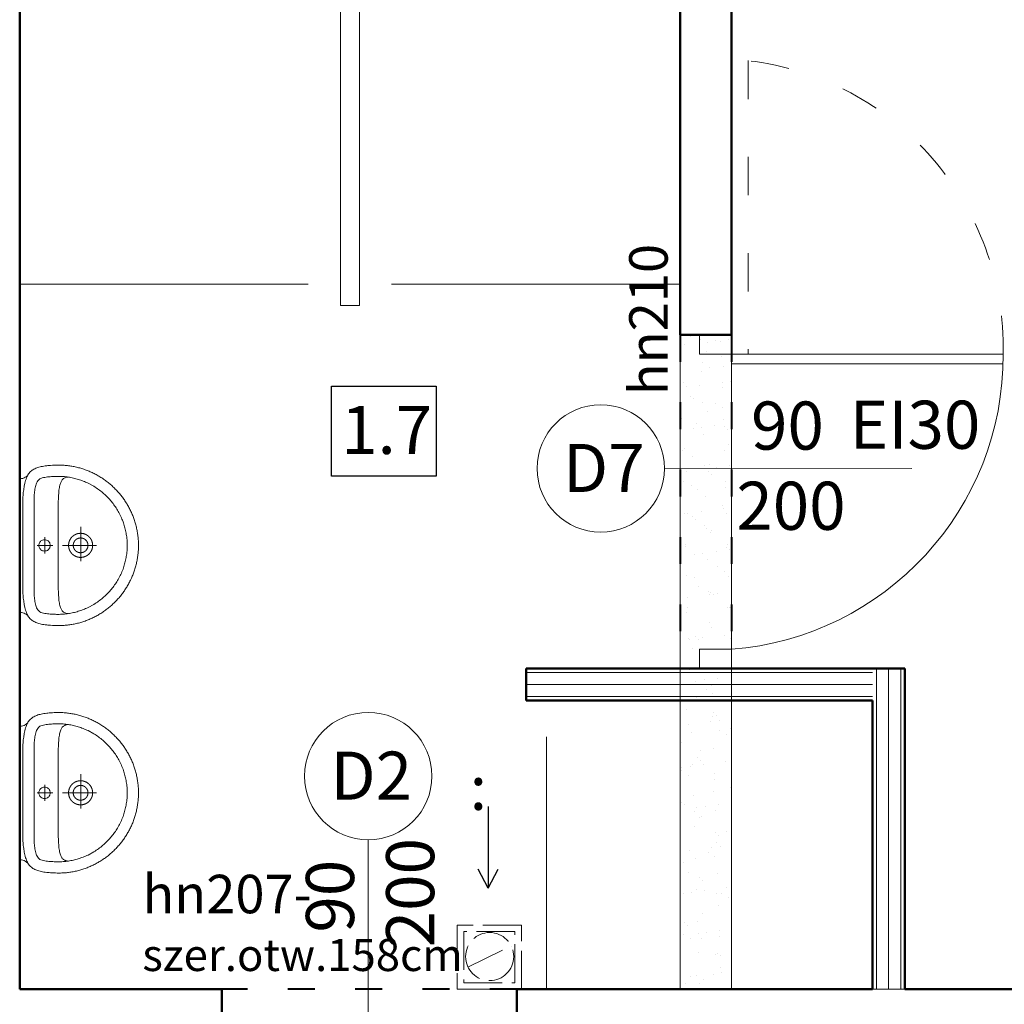
# Model space of a CAD drawing. Units: millimetres. Extents: x 52931 to 114341, y -3689 to 4463.
# Drawn here: x 55210 to 55517, y -2618 to -2311 of the extents above; entities that cross this region are included whole.
import ezdxf

# ---------------------------------------------------------------- set-up
doc = ezdxf.new("R2010")
doc.units = ezdxf.units.MM
doc.linetypes.add('ACAD_ISO02W100', pattern=[15, 12, -3])
doc.linetypes.add('ACAD_ISO03W100', pattern=[30, 12, -18])
for name, color, linetype, lineweight in [('e_opis', 183, 'Continuous', 25), ('e_przerywana', 8, 'ACAD_ISO02W100', 40), ('e_stolarka', 85, 'Continuous', 15), ('e_warstwy', 21, 'Continuous', 5), ('e_wyburzenia', 8, 'Continuous', 9), ('e_wyposażenie', 151, 'Continuous', 9), ('e_zamurowanie', 8, 'Continuous', 9), ('e_ściany', 214, 'Continuous', 50), ('linie cienkie', 141, 'Continuous', 13), ('ściany', 255, 'Continuous', 50)]:
    doc.layers.add(name, color=color, linetype=linetype, lineweight=lineweight)
doc.styles.add('100 w', font='ARIAL.TTF', dxfattribs={"height": 22})
doc.styles.add('piędziesiąt', font='ARIAL.TTF', dxfattribs={"height": 14})
doc.linetypes.add('BATTING', pattern='A,0.00254,-2.54,[134,ltypeshp.shx,S=2.54,R=0,X=-2.54,Y=0],-5.08,[134,ltypeshp.shx,S=2.54,R=180,X=2.54,Y=0],-2.54', length=10.16254)
doc.linetypes.add('ZIGZAG', pattern='A,0.00254,-5.08,[131,ltypeshp.shx,S=5.08,R=0,X=-5.08,Y=0],-10.16,[131,ltypeshp.shx,S=5.08,R=180,X=5.08,Y=0],-5.08', length=20.32254)

# ---------------------------------------------------------------- blocks, each defined once
blk = doc.blocks.new('A$C458509D3')
for p, q in [((2.24, -19), (2.24, -19)), ((3.7, -19), (3.7, -19))]:
    blk.add_line(p, q)
for points in [[(21.86, -2.5), (21.54, -2.1), (21.28, -1.73), (21.08, -1.37), (20.94, -0.99), (20.86, -0.54), (20.83, 0), (0, 0), (-20.83, 0), (-20.86, -0.54), (-20.94, -0.99), (-21.08, -1.37), (-21.28, -1.73), (-21.54, -2.1), (-21.86, -2.5)], [(-0.05, -10.32), (-0.05, -5.41)], [(-2.58, -7.85), (2.49, -7.85)], [(-21.35, -15.02), (-21.31, -14.8), (-21.27, -14.6), (-21.21, -14.4), (-21.14, -14.21), (-21.07, -14.03), (-20.98, -13.86), (-20.87, -13.7), (-20.76, -13.55), (-20.62, -13.4), (-20.47, -13.27), (-20.3, -13.14), (-20.1, -13.01), (-19.89, -12.9), (-19.65, -12.79), (-19.39, -12.69), (-19.1, -12.6), (-18.78, -12.52), (-18.44, -12.44), (-18.06, -12.37), (-17.66, -12.31), (-17.22, -12.25), (-16.75, -12.2), (-16.24, -12.16), (-15.69, -12.12), (-15.11, -12.09), (-14.49, -12.06), (-13.82, -12.04), (-13.12, -12.03), (-12.37, -12.02), (-11.57, -12.02), (-0.06, -12.02), (11.46, -12.02), (12.26, -12.02), (13, -12.03), (13.71, -12.04), (14.37, -12.06), (15, -12.09), (15.58, -12.12), (16.13, -12.16), (16.63, -12.2), (17.11, -12.25), (17.55, -12.31), (17.95, -12.37), (18.33, -12.44), (18.67, -12.52), (18.99, -12.6), (19.28, -12.69), (19.54, -12.79), (19.78, -12.9), (19.99, -13.01), (20.18, -13.14), (20.36, -13.27), (20.51, -13.4), (20.64, -13.55), (20.76, -13.7), (20.87, -13.86), (20.96, -14.03), (21.03, -14.21), (21.1, -14.4), (21.15, -14.6), (21.2, -14.8), (21.24, -15.02)], [(-0.06, -23.91), (-0.06, -13.4)], [(4.83, -19.03), (-5.87, -19.03)]]:
    blk.add_lwpolyline(points)
for points in [[(24.98, -12.02), (24.97, -12.38), (24.97, -12.75), (24.95, -13.11), (24.94, -13.47), (24.91, -13.83), (24.88, -14.19), (24.85, -14.55), (24.81, -14.9), (24.77, -15.26), (24.72, -15.61), (24.67, -15.96), (24.61, -16.31), (24.54, -16.66), (24.48, -17.01), (24.4, -17.35), (24.33, -17.7), (24.24, -18.04), (24.16, -18.38), (24.06, -18.71), (23.97, -19.05), (23.87, -19.38), (23.76, -19.72), (23.65, -20.05), (23.54, -20.37), (23.42, -20.7), (23.3, -21.02), (23.17, -21.34), (23.04, -21.66), (22.9, -21.98), (22.76, -22.3), (22.62, -22.61), (22.47, -22.92), (22.32, -23.23), (22.16, -23.53), (22, -23.84), (21.83, -24.14), (21.67, -24.44), (21.49, -24.73), (21.32, -25.03), (21.14, -25.32), (20.95, -25.6), (20.76, -25.89), (20.57, -26.17), (20.38, -26.45), (20.18, -26.73), (19.97, -27), (19.77, -27.27), (19.56, -27.54), (19.34, -27.81), (19.13, -28.07), (18.91, -28.33), (18.68, -28.59), (18.45, -28.84), (18.22, -29.09), (17.99, -29.34), (17.75, -29.58), (17.51, -29.82), (17.27, -30.06), (17.02, -30.29), (16.77, -30.53), (16.52, -30.75), (16.26, -30.98), (16, -31.2), (15.74, -31.42), (15.47, -31.63), (15.2, -31.84), (14.93, -32.05), (14.66, -32.25), (14.38, -32.45), (14.1, -32.64), (13.82, -32.84), (13.53, -33.02), (13.24, -33.21), (12.95, -33.39), (12.66, -33.56), (12.36, -33.74), (12.07, -33.91), (11.77, -34.07), (11.46, -34.23), (11.16, -34.39), (10.85, -34.54), (10.54, -34.69), (10.22, -34.83), (9.91, -34.97), (9.59, -35.11), (9.27, -35.24), (8.95, -35.37), (8.63, -35.49), (8.3, -35.61), (7.97, -35.72), (7.64, -35.83), (7.31, -35.94), (6.98, -36.04), (6.64, -36.14), (6.3, -36.23), (5.96, -36.32), (5.62, -36.4), (5.28, -36.47), (4.93, -36.55), (4.59, -36.62), (4.24, -36.68), (3.89, -36.74), (3.54, -36.79), (3.19, -36.84), (2.83, -36.88), (2.47, -36.92), (2.12, -36.96), (1.76, -36.98), (1.4, -37.01), (1.04, -37.03), (0.67, -37.04), (0.31, -37.05), (-0.06, -37.05), (-0.06, -37.05), (-0.42, -37.05), (-0.79, -37.04), (-1.15, -37.03), (-1.51, -37.01), (-1.87, -36.98), (-2.23, -36.96), (-2.59, -36.92), (-2.94, -36.88), (-3.3, -36.84), (-3.65, -36.79), (-4, -36.74), (-4.35, -36.68), (-4.7, -36.62), (-5.05, -36.55), (-5.39, -36.47), (-5.74, -36.4), (-6.08, -36.32), (-6.42, -36.23), (-6.75, -36.14), (-7.09, -36.04), (-7.42, -35.94), (-7.76, -35.83), (-8.09, -35.72), (-8.41, -35.61), (-8.74, -35.49), (-9.06, -35.37), (-9.39, -35.24), (-9.7, -35.11), (-10.02, -34.97), (-10.34, -34.83), (-10.65, -34.69), (-10.96, -34.54), (-11.27, -34.39), (-11.57, -34.23), (-11.88, -34.07), (-12.18, -33.91), (-12.48, -33.74), (-12.77, -33.56), (-13.07, -33.39), (-13.36, -33.21), (-13.64, -33.02), (-13.93, -32.84), (-14.21, -32.64), (-14.49, -32.45), (-14.77, -32.25), (-15.04, -32.05), (-15.31, -31.84), (-15.58, -31.63), (-15.85, -31.42), (-16.11, -31.2), (-16.37, -30.98), (-16.63, -30.75), (-16.88, -30.53), (-17.13, -30.29), (-17.38, -30.06), (-17.62, -29.82), (-17.86, -29.58), (-18.1, -29.34), (-18.33, -29.09), (-18.57, -28.84), (-18.79, -28.59), (-19.02, -28.33), (-19.24, -28.07), (-19.46, -27.81), (-19.67, -27.54), (-19.88, -27.27), (-20.09, -27), (-20.29, -26.73), (-20.49, -26.45), (-20.68, -26.17), (-20.88, -25.89), (-21.06, -25.6), (-21.25, -25.32), (-21.43, -25.03), (-21.61, -24.73), (-21.78, -24.44), (-21.95, -24.14), (-22.11, -23.84), (-22.27, -23.53), (-22.43, -23.23), (-22.58, -22.92), (-22.73, -22.61), (-22.87, -22.3), (-23.01, -21.98), (-23.15, -21.66), (-23.28, -21.34), (-23.41, -21.02), (-23.53, -20.7), (-23.65, -20.37), (-23.76, -20.05), (-23.87, -19.72), (-23.98, -19.38), (-24.08, -19.05), (-24.18, -18.71), (-24.27, -18.38), (-24.36, -18.04), (-24.44, -17.7), (-24.52, -17.35), (-24.59, -17.01), (-24.66, -16.66), (-24.72, -16.31), (-24.78, -15.96), (-24.83, -15.61), (-24.88, -15.26), (-24.92, -14.9), (-24.96, -14.55), (-25, -14.19), (-25.02, -13.83), (-25.05, -13.47), (-25.07, -13.11), (-25.08, -12.75), (-25.09, -12.38), (-25.09, -12.02), (-25.09, -12.02), (-25.08, -11.66), (-25.07, -11.21), (-25.05, -10.71), (-25.02, -10.18), (-24.99, -9.65), (-24.95, -9.16), (-24.92, -8.74), (-24.88, -8.42), (-24.82, -7.97), (-24.75, -7.54), (-24.68, -7.13), (-24.6, -6.74), (-24.51, -6.36), (-24.42, -6), (-24.32, -5.65), (-24.2, -5.32), (-24.08, -5), (-23.94, -4.7), (-23.79, -4.41), (-23.63, -4.14), (-23.45, -3.88), (-23.26, -3.63), (-23.05, -3.4), (-22.83, -3.18), (-22.58, -2.97), (-22.32, -2.78), (-22.04, -2.59), (-21.73, -2.42), (-21.41, -2.26), (-21.06, -2.11), (-20.68, -1.97), (-20.29, -1.84), (-19.86, -1.72), (-19.41, -1.61), (-18.94, -1.51), (-18.94, -1.51), (-18.57, -1.44), (-18.18, -1.37), (-17.79, -1.3), (-17.38, -1.24), (-16.95, -1.18), (-16.52, -1.13), (-16.07, -1.09), (-15.62, -1.05), (-15.16, -1.02), (-14.69, -1.01), (-14.21, -1), (-0.06, -1), (14.09, -1), (14.57, -1.01), (15.04, -1.02), (15.51, -1.05), (15.96, -1.09), (16.41, -1.13), (16.84, -1.18), (17.26, -1.24), (17.67, -1.3), (18.07, -1.37), (18.46, -1.44), (18.82, -1.51), (19.3, -1.61), (19.75, -1.72), (20.17, -1.84), (20.57, -1.97), (20.94, -2.11), (21.29, -2.26), (21.62, -2.42), (21.92, -2.59), (22.21, -2.78), (22.47, -2.97), (22.72, -3.18), (22.94, -3.4), (23.15, -3.63), (23.34, -3.88), (23.52, -4.14), (23.68, -4.41), (23.83, -4.7), (23.97, -5), (24.09, -5.32), (24.2, -5.65), (24.31, -6), (24.4, -6.36), (24.49, -6.74), (24.57, -7.13), (24.64, -7.54), (24.71, -7.97), (24.77, -8.42), (24.81, -8.74), (24.84, -9.16), (24.88, -9.65), (24.91, -10.18), (24.93, -10.71), (24.95, -11.21), (24.97, -11.66)], [(-0.05, -33.53), (-0.6, -33.52), (-1.15, -33.5), (-1.7, -33.47), (-2.25, -33.43), (-2.67, -33.38), (-3.08, -33.31), (-3.49, -33.25), (-3.89, -33.17), (-4.29, -33.1), (-4.68, -33.01), (-5.07, -32.92), (-5.47, -32.82), (-5.86, -32.72), (-6.25, -32.61), (-6.64, -32.49), (-7.04, -32.37), (-7.44, -32.24), (-7.86, -32.07), (-8.27, -31.89), (-8.68, -31.71), (-9.09, -31.53), (-9.49, -31.34), (-9.89, -31.14), (-10.3, -30.94), (-10.66, -30.73), (-11.02, -30.51), (-11.38, -30.28), (-11.73, -30.06), (-12.07, -29.83), (-12.4, -29.6), (-12.73, -29.36), (-13.06, -29.11), (-13.38, -28.86), (-13.7, -28.61), (-14.01, -28.35), (-14.33, -28.08), (-14.64, -27.8), (-14.95, -27.52), (-15.26, -27.22), (-15.57, -26.9), (-15.86, -26.58), (-16.15, -26.26), (-16.43, -25.93), (-16.7, -25.6), (-16.96, -25.27), (-17.22, -24.93), (-17.48, -24.59), (-17.73, -24.24), (-17.98, -23.89), (-18.22, -23.53), (-18.46, -23.16), (-19.46, -21.33), (-19.63, -20.95), (-19.79, -20.57), (-19.94, -20.19), (-20.09, -19.81), (-20.23, -19.43), (-20.37, -19.05), (-20.5, -18.66), (-20.62, -18.28), (-20.73, -17.89), (-20.84, -17.51), (-20.94, -17.12), (-21.03, -16.73), (-21.12, -16.34), (-21.2, -15.95), (-21.27, -15.56), (-21.33, -15.17), (-21.39, -14.77), (-21.44, -14.37), (-21.48, -13.97), (-21.52, -13.57), (-21.54, -13.17), (-21.56, -12.76), (-21.57, -12.35), (-21.57, -11.94), (-21.57, -11.53), (-21.56, -11.12), (-21.54, -10.7), (-21.52, -10.29), (-21.49, -9.87), (-21.46, -9.46), (-21.42, -9.04), (-21.38, -8.63), (-21.32, -8.22), (-21.25, -7.81), (-21.16, -7.4), (-21.06, -7), (-20.94, -6.6), (-20.8, -6.32), (-20.62, -6.06), (-20.39, -5.83), (-20.13, -5.62), (-19.82, -5.44), (-19.49, -5.27), (-19.13, -5.13), (-18.75, -5.01), (-18.36, -4.9), (-17.95, -4.81), (-17.53, -4.74), (-17.11, -4.68), (-16.7, -4.63), (-16.28, -4.59), (-15.88, -4.56), (-15.5, -4.54), (-15.13, -4.52), (-14.79, -4.51), (-14.48, -4.51), (-14.2, -4.51), (-0.05, -4.51), (14.09, -4.51), (14.37, -4.51), (14.68, -4.51), (15.03, -4.52), (15.39, -4.54), (15.78, -4.56), (16.18, -4.59), (16.59, -4.63), (17.01, -4.68), (17.43, -4.74), (17.84, -4.81), (18.25, -4.9), (18.65, -5.01), (19.03, -5.13), (19.39, -5.27), (19.72, -5.44), (20.02, -5.62), (20.29, -5.83), (20.51, -6.06), (20.7, -6.32), (20.83, -6.6), (20.95, -7), (21.06, -7.4), (21.14, -7.81), (21.21, -8.22), (21.27, -8.63), (21.32, -9.04), (21.35, -9.46), (21.39, -9.87), (21.41, -10.29), (21.43, -10.7), (21.45, -11.12), (21.46, -11.53), (21.47, -11.94), (21.46, -12.35), (21.45, -12.76), (21.44, -13.17), (21.41, -13.57), (21.38, -13.97), (21.33, -14.37), (21.29, -14.77), (21.23, -15.17), (21.16, -15.56), (21.09, -15.95), (21.01, -16.34), (20.93, -16.73), (20.84, -17.12), (20.73, -17.51), (20.63, -17.89), (20.51, -18.28), (20.39, -18.66), (20.26, -19.05), (20.13, -19.43), (19.99, -19.81), (19.84, -20.19), (19.68, -20.57), (19.52, -20.95), (19.35, -21.33), (19.35, -21.33), (18.36, -23.16), (18.11, -23.53), (17.87, -23.89), (17.62, -24.24), (17.37, -24.59), (17.12, -24.93), (16.86, -25.27), (16.59, -25.6), (16.32, -25.93), (16.04, -26.26), (15.75, -26.58), (15.46, -26.9), (15.16, -27.22), (14.85, -27.52), (14.54, -27.8), (14.22, -28.08), (13.91, -28.35), (13.59, -28.61), (13.27, -28.86), (12.95, -29.11), (12.63, -29.36), (12.3, -29.6), (11.96, -29.83), (11.62, -30.06), (11.27, -30.28), (10.92, -30.51), (10.56, -30.73), (10.19, -30.94), (9.79, -31.14), (9.38, -31.34), (8.98, -31.53), (8.57, -31.71), (8.17, -31.89), (7.75, -32.07), (7.33, -32.24), (7.33, -32.24), (6.93, -32.37), (6.54, -32.49), (6.14, -32.61), (5.75, -32.72), (5.36, -32.82), (4.97, -32.92), (4.57, -33.01), (4.18, -33.1), (3.78, -33.17), (3.38, -33.25), (2.98, -33.31), (2.56, -33.38), (2.15, -33.43), (1.59, -33.47), (1.04, -33.5), (0.5, -33.52)], [(1.71, -7.76), (1.68, -8.09), (1.61, -8.39), (1.5, -8.65), (1.34, -8.88), (1.16, -9.07), (0.95, -9.23), (0.72, -9.35), (0.47, -9.44), (0.22, -9.49), (-0.04, -9.51), (-0.31, -9.49), (-0.56, -9.44), (-0.81, -9.35), (-1.04, -9.23), (-1.25, -9.07), (-1.43, -8.88), (-1.58, -8.65), (-1.7, -8.39), (-1.77, -8.09), (-1.8, -7.76), (-1.77, -7.43), (-1.7, -7.13), (-1.58, -6.86), (-1.43, -6.64), (-1.25, -6.44), (-1.04, -6.29), (-0.81, -6.16), (-0.56, -6.08), (-0.31, -6.02), (-0.04, -6.01), (0.22, -6.02), (0.48, -6.08), (0.72, -6.16), (0.95, -6.29), (1.16, -6.44), (1.34, -6.64), (1.5, -6.86), (1.61, -7.13), (1.68, -7.43), (1.71, -7.76)], [(3.7, -19), (3.7, -18.97), (3.7, -18.94), (3.69, -18.9), (3.69, -18.87), (3.69, -18.83), (3.69, -18.8), (3.69, -18.77), (3.69, -18.73), (3.68, -18.7), (3.68, -18.67), (3.68, -18.63), (3.68, -18.6), (3.67, -18.57), (3.67, -18.53), (3.66, -18.5), (3.66, -18.47), (3.65, -18.43), (3.65, -18.4), (3.64, -18.37), (3.64, -18.33), (3.63, -18.3), (3.62, -18.27), (3.62, -18.23), (3.61, -18.2), (3.6, -18.17), (3.6, -18.14), (3.59, -18.1), (3.58, -18.07), (3.57, -18.04), (3.56, -18.01), (3.55, -17.97), (3.54, -17.94), (3.53, -17.91), (3.53, -17.88), (3.51, -17.85), (3.5, -17.81), (3.49, -17.78), (3.48, -17.75), (3.47, -17.72), (3.46, -17.69), (3.45, -17.66), (3.44, -17.62), (3.42, -17.59), (3.41, -17.56), (3.4, -17.53), (3.38, -17.5), (3.37, -17.47), (3.36, -17.44), (3.34, -17.41), (3.33, -17.38), (3.31, -17.35), (3.3, -17.32), (3.28, -17.29), (3.27, -17.26), (3.25, -17.23), (3.24, -17.2), (3.22, -17.17), (3.2, -17.14), (3.19, -17.11), (3.17, -17.08), (3.15, -17.05), (3.14, -17.02), (3.12, -16.99), (3.1, -16.97), (3.08, -16.94), (3.06, -16.91), (3.04, -16.88), (3.02, -16.85), (3.01, -16.83), (2.99, -16.8), (2.97, -16.77), (2.95, -16.75), (2.93, -16.72), (2.91, -16.69), (2.88, -16.67), (2.86, -16.64), (2.84, -16.61), (2.82, -16.59), (2.8, -16.56), (2.78, -16.54), (2.75, -16.51), (2.73, -16.49), (2.71, -16.46), (2.69, -16.44), (2.66, -16.41), (2.64, -16.39), (2.62, -16.36), (2.59, -16.34), (2.57, -16.32), (2.55, -16.29), (2.52, -16.27), (2.5, -16.25), (2.47, -16.22), (2.45, -16.2), (2.42, -16.18), (2.4, -16.16), (2.37, -16.14), (2.35, -16.11), (2.32, -16.09), (2.29, -16.07), (2.27, -16.05), (2.24, -16.03), (2.21, -16.01), (2.19, -15.99), (2.16, -15.97), (2.13, -15.95), (2.11, -15.93), (2.08, -15.91), (2.05, -15.89), (2.02, -15.87), (1.99, -15.85), (1.97, -15.84), (1.94, -15.82), (1.91, -15.8), (1.88, -15.78), (1.85, -15.77), (1.82, -15.75), (1.79, -15.73), (1.76, -15.72), (1.73, -15.7), (1.71, -15.68), (1.68, -15.67), (1.65, -15.65), (1.62, -15.64), (1.59, -15.62), (1.56, -15.61), (1.52, -15.59), (1.49, -15.58), (1.46, -15.57), (1.43, -15.55), (1.4, -15.54), (1.37, -15.53), (1.34, -15.51), (1.31, -15.5), (1.28, -15.49), (1.25, -15.48), (1.21, -15.47), (1.18, -15.45), (1.15, -15.44), (1.12, -15.43), (1.09, -15.42), (1.05, -15.41), (1.02, -15.4), (0.99, -15.39), (0.96, -15.38), (0.93, -15.37), (0.89, -15.37), (0.86, -15.36), (0.83, -15.35), (0.8, -15.34), (0.76, -15.33), (0.73, -15.33), (0.7, -15.32), (0.66, -15.31), (0.63, -15.31), (0.6, -15.3), (0.56, -15.3), (0.53, -15.29), (0.5, -15.28), (0.47, -15.28), (0.43, -15.28), (0.4, -15.27), (0.37, -15.27), (0.33, -15.26), (0.3, -15.26), (0.26, -15.26), (0.23, -15.25), (0.2, -15.25), (0.16, -15.25), (0.13, -15.25), (0.1, -15.25), (0.06, -15.25), (0.03, -15.24), (0, -15.24), (-0.04, -15.24), (-0.07, -15.24), (-0.1, -15.24), (-0.14, -15.24), (-0.17, -15.24), (-0.21, -15.25), (-0.24, -15.25), (-0.27, -15.25), (-0.31, -15.25), (-0.34, -15.25), (-0.37, -15.26), (-0.41, -15.26), (-0.44, -15.26), (-0.47, -15.27), (-0.51, -15.27), (-0.54, -15.27), (-0.57, -15.28), (-0.61, -15.28), (-0.64, -15.29), (-0.67, -15.29), (-0.71, -15.3), (-0.74, -15.31), (-0.77, -15.31), (-0.81, -15.32), (-0.84, -15.32), (-0.87, -15.33), (-0.9, -15.34), (-0.94, -15.35), (-0.97, -15.36), (-1, -15.36), (-1.03, -15.37), (-1.07, -15.38), (-1.1, -15.39), (-1.13, -15.4), (-1.16, -15.41), (-1.2, -15.42), (-1.23, -15.43), (-1.26, -15.44), (-1.29, -15.45), (-1.32, -15.46), (-1.35, -15.47), (-1.39, -15.49), (-1.42, -15.5), (-1.45, -15.51), (-1.48, -15.52), (-1.51, -15.54), (-1.54, -15.55), (-1.57, -15.56), (-1.6, -15.58), (-1.63, -15.59), (-1.66, -15.6), (-1.69, -15.62), (-1.72, -15.63), (-1.75, -15.65), (-1.78, -15.66), (-1.81, -15.68), (-1.84, -15.69), (-1.87, -15.71), (-1.9, -15.73), (-1.93, -15.74), (-1.96, -15.76), (-1.99, -15.78), (-2.02, -15.8), (-2.05, -15.81), (-2.08, -15.83), (-2.1, -15.85), (-2.13, -15.87), (-2.16, -15.89), (-2.19, -15.91), (-2.22, -15.92), (-2.24, -15.94), (-2.27, -15.96), (-2.3, -15.98), (-2.32, -16), (-2.35, -16.02), (-2.38, -16.04), (-2.4, -16.07), (-2.43, -16.09), (-2.46, -16.11), (-2.48, -16.13), (-2.51, -16.15), (-2.53, -16.17), (-2.56, -16.2), (-2.58, -16.22), (-2.61, -16.24), (-2.63, -16.26), (-2.66, -16.29), (-2.68, -16.31), (-2.7, -16.33), (-2.73, -16.36), (-2.75, -16.38), (-2.78, -16.41), (-2.8, -16.43), (-2.82, -16.45), (-2.84, -16.48), (-2.87, -16.5), (-2.89, -16.53), (-2.91, -16.56), (-2.93, -16.58), (-2.95, -16.61), (-2.97, -16.63), (-3, -16.66), (-3.02, -16.69), (-3.04, -16.71), (-3.06, -16.74), (-3.08, -16.77), (-3.1, -16.79), (-3.12, -16.82), (-3.14, -16.85), (-3.16, -16.87), (-3.17, -16.9), (-3.19, -16.93), (-3.21, -16.96), (-3.23, -16.99), (-3.25, -17.02), (-3.27, -17.04), (-3.28, -17.07), (-3.3, -17.1), (-3.32, -17.13), (-3.33, -17.16), (-3.35, -17.19), (-3.37, -17.22), (-3.38, -17.25), (-3.4, -17.28), (-3.41, -17.31), (-3.43, -17.34), (-3.44, -17.37), (-3.46, -17.4), (-3.47, -17.43), (-3.48, -17.46), (-3.5, -17.49), (-3.51, -17.52), (-3.52, -17.55), (-3.54, -17.58), (-3.55, -17.62), (-3.56, -17.65), (-3.57, -17.68), (-3.59, -17.71), (-3.6, -17.74), (-3.61, -17.77), (-3.62, -17.8), (-3.63, -17.84), (-3.64, -17.87), (-3.65, -17.9), (-3.66, -17.93), (-3.67, -17.96), (-3.68, -18), (-3.69, -18.03), (-3.7, -18.06), (-3.7, -18.09), (-3.71, -18.13), (-3.72, -18.16), (-3.73, -18.19), (-3.73, -18.23), (-3.74, -18.26), (-3.75, -18.29), (-3.75, -18.32), (-3.76, -18.36), (-3.76, -18.39), (-3.77, -18.42), (-3.77, -18.46), (-3.78, -18.49), (-3.78, -18.52), (-3.79, -18.56), (-3.79, -18.59), (-3.8, -18.62), (-3.8, -18.66), (-3.8, -18.69), (-3.8, -18.72), (-3.81, -18.76), (-3.81, -18.79), (-3.81, -18.83), (-3.81, -18.86), (-3.81, -18.89), (-3.81, -18.93), (-3.81, -18.96), (-3.81, -18.99), (-3.81, -19.03), (-3.81, -19.06), (-3.81, -19.09), (-3.81, -19.13), (-3.81, -19.16), (-3.81, -19.19), (-3.81, -19.23), (-3.8, -19.26), (-3.8, -19.3), (-3.8, -19.33), (-3.8, -19.36), (-3.79, -19.4), (-3.79, -19.43), (-3.78, -19.46), (-3.78, -19.5), (-3.78, -19.53), (-3.77, -19.56), (-3.77, -19.6), (-3.76, -19.63), (-3.75, -19.66), (-3.75, -19.69), (-3.74, -19.73), (-3.74, -19.76), (-3.73, -19.79), (-3.72, -19.83), (-3.71, -19.86), (-3.71, -19.89), (-3.7, -19.92), (-3.69, -19.96), (-3.68, -19.99), (-3.67, -20.02), (-3.66, -20.05), (-3.65, -20.09), (-3.64, -20.12), (-3.63, -20.15), (-3.62, -20.18), (-3.61, -20.21), (-3.6, -20.25), (-3.59, -20.28), (-3.58, -20.31), (-3.57, -20.34), (-3.55, -20.37), (-3.54, -20.4), (-3.53, -20.43), (-3.52, -20.47), (-3.5, -20.5), (-3.49, -20.53), (-3.47, -20.56), (-3.46, -20.59), (-3.45, -20.62), (-3.43, -20.65), (-3.42, -20.68), (-3.4, -20.71), (-3.39, -20.74), (-3.37, -20.77), (-3.35, -20.8), (-3.34, -20.83), (-3.32, -20.86), (-3.3, -20.89), (-3.29, -20.91), (-3.27, -20.94), (-3.25, -20.97), (-3.24, -21), (-3.22, -21.03), (-3.2, -21.06), (-3.18, -21.09), (-3.16, -21.11), (-3.14, -21.14), (-3.12, -21.17), (-3.1, -21.2), (-3.08, -21.22), (-3.06, -21.25), (-3.04, -21.28), (-3.02, -21.3), (-3, -21.33), (-2.98, -21.36), (-2.96, -21.38), (-2.94, -21.41), (-2.92, -21.43), (-2.89, -21.46), (-2.87, -21.48), (-2.85, -21.51), (-2.83, -21.53), (-2.8, -21.56), (-2.78, -21.58), (-2.76, -21.61), (-2.74, -21.63), (-2.71, -21.66), (-2.69, -21.68), (-2.66, -21.7), (-2.64, -21.73), (-2.61, -21.75), (-2.59, -21.77), (-2.56, -21.79), (-2.54, -21.82), (-2.51, -21.84), (-2.49, -21.86), (-2.46, -21.88), (-2.44, -21.9), (-2.41, -21.92), (-2.38, -21.95), (-2.36, -21.97), (-2.33, -21.99), (-2.3, -22.01), (-2.28, -22.03), (-2.25, -22.05), (-2.22, -22.07), (-2.2, -22.09), (-2.17, -22.1), (-2.14, -22.12), (-2.11, -22.14), (-2.08, -22.16), (-2.06, -22.18), (-2.03, -22.2), (-2, -22.21), (-1.97, -22.23), (-1.94, -22.25), (-1.91, -22.26), (-1.88, -22.28), (-1.85, -22.3), (-1.82, -22.31), (-1.79, -22.33), (-1.76, -22.34), (-1.73, -22.36), (-1.7, -22.37), (-1.67, -22.39), (-1.64, -22.4), (-1.61, -22.42), (-1.58, -22.43), (-1.55, -22.44), (-1.52, -22.46), (-1.49, -22.47), (-1.46, -22.48), (-1.43, -22.5), (-1.39, -22.51), (-1.36, -22.52), (-1.33, -22.53), (-1.3, -22.54), (-1.27, -22.55), (-1.24, -22.56), (-1.2, -22.57), (-1.17, -22.58), (-1.14, -22.59), (-1.11, -22.6), (-1.08, -22.61), (-1.04, -22.62), (-1.01, -22.63), (-0.98, -22.64), (-0.95, -22.65), (-0.91, -22.65), (-0.88, -22.66), (-0.85, -22.67), (-0.81, -22.68), (-0.78, -22.68), (-0.75, -22.69), (-0.72, -22.7), (-0.68, -22.7), (-0.65, -22.71), (-0.62, -22.71), (-0.58, -22.72), (-0.55, -22.72), (-0.52, -22.73), (-0.48, -22.73), (-0.45, -22.73), (-0.42, -22.74), (-0.38, -22.74), (-0.35, -22.74), (-0.32, -22.74), (-0.28, -22.75), (-0.25, -22.75), (-0.21, -22.75), (-0.18, -22.75), (-0.15, -22.75), (-0.11, -22.75), (-0.08, -22.75), (-0.05, -22.75), (-0.01, -22.75), (0.02, -22.75), (0.05, -22.75), (0.09, -22.75), (0.12, -22.75), (0.15, -22.75), (0.19, -22.74), (0.22, -22.74), (0.26, -22.74), (0.29, -22.74), (0.32, -22.73), (0.36, -22.73), (0.39, -22.73), (0.42, -22.72), (0.46, -22.72), (0.49, -22.71), (0.52, -22.71), (0.56, -22.7), (0.59, -22.7), (0.62, -22.69), (0.65, -22.68), (0.69, -22.68), (0.72, -22.67), (0.75, -22.66), (0.79, -22.66), (0.82, -22.65), (0.85, -22.64), (0.88, -22.63), (0.92, -22.62), (0.95, -22.62), (0.98, -22.61), (1.01, -22.6), (1.05, -22.59), (1.08, -22.58), (1.11, -22.57), (1.14, -22.56), (1.17, -22.55), (1.21, -22.53), (1.24, -22.52), (1.27, -22.51), (1.3, -22.5), (1.33, -22.49), (1.36, -22.47), (1.39, -22.46), (1.42, -22.45), (1.45, -22.43), (1.49, -22.42), (1.52, -22.41), (1.55, -22.39), (1.58, -22.38), (1.61, -22.36), (1.64, -22.35), (1.67, -22.33), (1.7, -22.32), (1.73, -22.3), (1.76, -22.29), (1.79, -22.27), (1.81, -22.25), (1.84, -22.24), (1.87, -22.22), (1.9, -22.2), (1.93, -22.18), (1.96, -22.17), (1.99, -22.15), (2.01, -22.13), (2.04, -22.11), (2.07, -22.09), (2.1, -22.07), (2.13, -22.05), (2.15, -22.03), (2.18, -22.01), (2.21, -21.99), (2.23, -21.97), (2.26, -21.95), (2.29, -21.93), (2.31, -21.91), (2.34, -21.89), (2.36, -21.87), (2.39, -21.85), (2.41, -21.82), (2.44, -21.8), (2.47, -21.78), (2.49, -21.76), (2.51, -21.73), (2.54, -21.71), (2.56, -21.69), (2.59, -21.66), (2.61, -21.64), (2.63, -21.61), (2.66, -21.59), (2.68, -21.57), (2.7, -21.54), (2.73, -21.52), (2.75, -21.49), (2.77, -21.47), (2.79, -21.44), (2.81, -21.42), (2.84, -21.39), (2.86, -21.36), (2.88, -21.34), (2.9, -21.31), (2.92, -21.28), (2.94, -21.26), (2.96, -21.23), (2.98, -21.2), (3, -21.18), (3.02, -21.15), (3.04, -21.12), (3.06, -21.09), (3.08, -21.07), (3.09, -21.04), (3.11, -21.01), (3.13, -20.98), (3.15, -20.95), (3.17, -20.92), (3.18, -20.89), (3.2, -20.87), (3.22, -20.84), (3.23, -20.81), (3.25, -20.78), (3.26, -20.75), (3.28, -20.72), (3.29, -20.69), (3.31, -20.66), (3.32, -20.63), (3.34, -20.6), (3.35, -20.57), (3.37, -20.54), (3.38, -20.51), (3.39, -20.47), (3.41, -20.44), (3.42, -20.41), (3.43, -20.38), (3.44, -20.35), (3.46, -20.32), (3.47, -20.29), (3.48, -20.26), (3.49, -20.22), (3.5, -20.19), (3.51, -20.16), (3.52, -20.13), (3.53, -20.1), (3.54, -20.06), (3.55, -20.03), (3.56, -20), (3.57, -19.97), (3.58, -19.93), (3.59, -19.9), (3.59, -19.87), (3.6, -19.84), (3.61, -19.8), (3.62, -19.77), (3.62, -19.74), (3.63, -19.7), (3.64, -19.67), (3.64, -19.64), (3.65, -19.61), (3.65, -19.57), (3.66, -19.54), (3.66, -19.51), (3.67, -19.47), (3.67, -19.44), (3.67, -19.41), (3.68, -19.37), (3.68, -19.34), (3.68, -19.31), (3.69, -19.27), (3.69, -19.24), (3.69, -19.2), (3.69, -19.17), (3.69, -19.14), (3.69, -19.1), (3.7, -19.07), (3.7, -19.04), (3.7, -19)], [(2.24, -19), (2.24, -18.97), (2.24, -18.95), (2.24, -18.92), (2.24, -18.9), (2.24, -18.87), (2.24, -18.84), (2.24, -18.82), (2.23, -18.79), (2.23, -18.76), (2.23, -18.74), (2.23, -18.71), (2.22, -18.69), (2.22, -18.66), (2.22, -18.63), (2.21, -18.61), (2.21, -18.58), (2.2, -18.56), (2.2, -18.53), (2.19, -18.5), (2.19, -18.48), (2.18, -18.45), (2.17, -18.43), (2.17, -18.4), (2.16, -18.38), (2.15, -18.35), (2.14, -18.33), (2.14, -18.3), (2.13, -18.28), (2.12, -18.25), (2.11, -18.23), (2.1, -18.2), (2.09, -18.18), (2.08, -18.15), (2.07, -18.13), (2.06, -18.1), (2.05, -18.08), (2.04, -18.06), (2.03, -18.03), (2.02, -18.01), (2.01, -17.98), (2, -17.96), (1.99, -17.94), (1.97, -17.91), (1.96, -17.89), (1.95, -17.87), (1.93, -17.85), (1.92, -17.82), (1.91, -17.8), (1.89, -17.78), (1.88, -17.76), (1.87, -17.73), (1.85, -17.71), (1.84, -17.69), (1.82, -17.67), (1.81, -17.65), (1.79, -17.63), (1.77, -17.6), (1.76, -17.58), (1.74, -17.56), (1.73, -17.54), (1.71, -17.52), (1.69, -17.5), (1.67, -17.48), (1.66, -17.46), (1.64, -17.44), (1.62, -17.42), (1.6, -17.4), (1.59, -17.39), (1.57, -17.37), (1.55, -17.35), (1.53, -17.33), (1.51, -17.31), (1.49, -17.29), (1.47, -17.28), (1.45, -17.26), (1.43, -17.24), (1.41, -17.23), (1.39, -17.21), (1.37, -17.19), (1.35, -17.18), (1.33, -17.16), (1.31, -17.14), (1.29, -17.13), (1.27, -17.11), (1.24, -17.1), (1.22, -17.08), (1.2, -17.07), (1.18, -17.06), (1.16, -17.04), (1.13, -17.03), (1.11, -17.01), (1.09, -17), (1.06, -16.99), (1.04, -16.97), (1.02, -16.96), (1, -16.95), (0.97, -16.94), (0.95, -16.93), (0.92, -16.92), (0.9, -16.9), (0.88, -16.89), (0.85, -16.88), (0.83, -16.87), (0.8, -16.86), (0.78, -16.85), (0.75, -16.84), (0.73, -16.83), (0.71, -16.83), (0.68, -16.82), (0.66, -16.81), (0.63, -16.8), (0.61, -16.79), (0.58, -16.79), (0.55, -16.78), (0.53, -16.77), (0.5, -16.76), (0.48, -16.76), (0.45, -16.75), (0.43, -16.75), (0.4, -16.74), (0.38, -16.74), (0.35, -16.73), (0.32, -16.73), (0.3, -16.72), (0.27, -16.72), (0.25, -16.72), (0.22, -16.71), (0.19, -16.71), (0.17, -16.71), (0.14, -16.7), (0.11, -16.7), (0.09, -16.7), (0.06, -16.7), (0.04, -16.7), (0.01, -16.7), (-0.02, -16.7), (-0.04, -16.7), (-0.07, -16.7), (-0.1, -16.7), (-0.12, -16.7), (-0.15, -16.7), (-0.17, -16.7), (-0.2, -16.7), (-0.23, -16.7), (-0.25, -16.7), (-0.28, -16.71), (-0.31, -16.71), (-0.33, -16.71), (-0.36, -16.71), (-0.38, -16.72), (-0.41, -16.72), (-0.44, -16.73), (-0.46, -16.73), (-0.49, -16.74), (-0.51, -16.74), (-0.54, -16.75), (-0.56, -16.75), (-0.59, -16.76), (-0.62, -16.76), (-0.64, -16.77), (-0.67, -16.78), (-0.69, -16.78), (-0.72, -16.79), (-0.74, -16.8), (-0.77, -16.81), (-0.79, -16.82), (-0.82, -16.82), (-0.84, -16.83), (-0.87, -16.84), (-0.89, -16.85), (-0.92, -16.86), (-0.94, -16.87), (-0.96, -16.88), (-0.99, -16.89), (-1.01, -16.9), (-1.04, -16.91), (-1.06, -16.92), (-1.08, -16.94), (-1.11, -16.95), (-1.13, -16.96), (-1.15, -16.97), (-1.18, -16.98), (-1.2, -17), (-1.22, -17.01), (-1.25, -17.02), (-1.27, -17.04), (-1.29, -17.05), (-1.31, -17.07), (-1.33, -17.08), (-1.36, -17.1), (-1.38, -17.11), (-1.4, -17.13), (-1.42, -17.14), (-1.44, -17.16), (-1.46, -17.17), (-1.48, -17.19), (-1.5, -17.21), (-1.52, -17.22), (-1.54, -17.24), (-1.56, -17.26), (-1.58, -17.27), (-1.6, -17.29), (-1.62, -17.31), (-1.64, -17.33), (-1.66, -17.34), (-1.68, -17.36), (-1.7, -17.38), (-1.72, -17.4), (-1.74, -17.42), (-1.75, -17.44), (-1.77, -17.46), (-1.79, -17.48), (-1.81, -17.5), (-1.82, -17.52), (-1.84, -17.54), (-1.86, -17.56), (-1.87, -17.58), (-1.89, -17.6), (-1.9, -17.62), (-1.92, -17.64), (-1.94, -17.66), (-1.95, -17.68), (-1.97, -17.71), (-1.98, -17.73), (-1.99, -17.75), (-2.01, -17.77), (-2.02, -17.8), (-2.04, -17.82), (-2.05, -17.84), (-2.06, -17.86), (-2.08, -17.89), (-2.09, -17.91), (-2.1, -17.93), (-2.11, -17.96), (-2.12, -17.98), (-2.14, -18), (-2.15, -18.03), (-2.16, -18.05), (-2.17, -18.07), (-2.18, -18.1), (-2.19, -18.12), (-2.2, -18.15), (-2.21, -18.17), (-2.22, -18.2), (-2.23, -18.22), (-2.24, -18.25), (-2.24, -18.27), (-2.25, -18.3), (-2.26, -18.32), (-2.27, -18.35), (-2.27, -18.37), (-2.28, -18.4), (-2.29, -18.42), (-2.3, -18.45), (-2.3, -18.47), (-2.31, -18.5), (-2.31, -18.52), (-2.32, -18.55), (-2.32, -18.58), (-2.33, -18.6), (-2.33, -18.63), (-2.34, -18.65), (-2.34, -18.68), (-2.34, -18.71), (-2.35, -18.73), (-2.35, -18.76), (-2.35, -18.78), (-2.35, -18.81), (-2.36, -18.84), (-2.36, -18.86), (-2.36, -18.89), (-2.36, -18.92), (-2.36, -18.94), (-2.36, -18.97), (-2.36, -19), (-2.36, -19.02), (-2.36, -19.05), (-2.36, -19.07), (-2.36, -19.1), (-2.36, -19.13), (-2.36, -19.15), (-2.35, -19.18), (-2.35, -19.21), (-2.35, -19.23), (-2.35, -19.26), (-2.34, -19.28), (-2.34, -19.31), (-2.34, -19.34), (-2.33, -19.36), (-2.33, -19.39), (-2.32, -19.41), (-2.32, -19.44), (-2.31, -19.47), (-2.31, -19.49), (-2.3, -19.52), (-2.3, -19.54), (-2.29, -19.57), (-2.28, -19.59), (-2.28, -19.62), (-2.27, -19.64), (-2.26, -19.67), (-2.25, -19.69), (-2.25, -19.72), (-2.24, -19.74), (-2.23, -19.77), (-2.22, -19.79), (-2.21, -19.82), (-2.2, -19.84), (-2.19, -19.87), (-2.18, -19.89), (-2.17, -19.92), (-2.16, -19.94), (-2.15, -19.96), (-2.14, -19.99), (-2.13, -20.01), (-2.12, -20.04), (-2.1, -20.06), (-2.09, -20.08), (-2.08, -20.1), (-2.07, -20.13), (-2.05, -20.15), (-2.04, -20.17), (-2.03, -20.2), (-2.01, -20.22), (-2, -20.24), (-1.98, -20.26), (-1.97, -20.28), (-1.95, -20.31), (-1.94, -20.33), (-1.92, -20.35), (-1.91, -20.37), (-1.89, -20.39), (-1.88, -20.41), (-1.86, -20.43), (-1.84, -20.45), (-1.83, -20.47), (-1.81, -20.49), (-1.79, -20.51), (-1.78, -20.53), (-1.76, -20.55), (-1.74, -20.57), (-1.72, -20.59), (-1.7, -20.61), (-1.68, -20.63), (-1.67, -20.65), (-1.65, -20.67), (-1.63, -20.68), (-1.61, -20.7), (-1.59, -20.72), (-1.57, -20.74), (-1.55, -20.75), (-1.53, -20.77), (-1.51, -20.79), (-1.49, -20.8), (-1.47, -20.82), (-1.45, -20.84), (-1.43, -20.85), (-1.4, -20.87), (-1.38, -20.88), (-1.36, -20.9), (-1.34, -20.91), (-1.32, -20.93), (-1.3, -20.94), (-1.27, -20.95), (-1.25, -20.97), (-1.23, -20.98), (-1.21, -21), (-1.18, -21.01), (-1.16, -21.02), (-1.14, -21.03), (-1.11, -21.05), (-1.09, -21.06), (-1.07, -21.07), (-1.04, -21.08), (-1.02, -21.09), (-0.99, -21.1), (-0.97, -21.11), (-0.95, -21.12), (-0.92, -21.13), (-0.9, -21.14), (-0.87, -21.15), (-0.85, -21.16), (-0.82, -21.17), (-0.8, -21.18), (-0.77, -21.19), (-0.75, -21.2), (-0.72, -21.2), (-0.7, -21.21), (-0.67, -21.22), (-0.65, -21.22), (-0.62, -21.23), (-0.6, -21.24), (-0.57, -21.24), (-0.54, -21.25), (-0.52, -21.25), (-0.49, -21.26), (-0.47, -21.26), (-0.44, -21.27), (-0.42, -21.27), (-0.39, -21.28), (-0.36, -21.28), (-0.34, -21.28), (-0.31, -21.29), (-0.29, -21.29), (-0.26, -21.29), (-0.23, -21.29), (-0.21, -21.3), (-0.18, -21.3), (-0.15, -21.3), (-0.13, -21.3), (-0.1, -21.3), (-0.07, -21.3), (-0.05, -21.3), (-0.02, -21.3), (0, -21.3), (0.03, -21.3), (0.06, -21.3), (0.08, -21.3), (0.11, -21.29), (0.14, -21.29), (0.16, -21.29), (0.19, -21.29), (0.21, -21.28), (0.24, -21.28), (0.27, -21.28), (0.29, -21.27), (0.32, -21.27), (0.34, -21.27), (0.37, -21.26), (0.4, -21.26), (0.42, -21.25), (0.45, -21.24), (0.47, -21.24), (0.5, -21.23), (0.52, -21.23), (0.55, -21.22), (0.57, -21.21), (0.6, -21.2), (0.62, -21.2), (0.65, -21.19), (0.67, -21.18), (0.7, -21.17), (0.72, -21.16), (0.75, -21.15), (0.77, -21.15), (0.8, -21.14), (0.82, -21.13), (0.85, -21.12), (0.87, -21.1), (0.9, -21.09), (0.92, -21.08), (0.94, -21.07), (0.97, -21.06), (0.99, -21.05), (1.01, -21.04), (1.04, -21.02), (1.06, -21.01), (1.08, -21), (1.11, -20.99), (1.13, -20.97), (1.15, -20.96), (1.17, -20.94), (1.19, -20.93), (1.22, -20.92), (1.24, -20.9), (1.26, -20.89), (1.28, -20.87), (1.3, -20.86), (1.32, -20.84), (1.35, -20.82), (1.37, -20.81), (1.39, -20.79), (1.41, -20.77), (1.43, -20.76), (1.45, -20.74), (1.47, -20.72), (1.49, -20.71), (1.51, -20.69), (1.53, -20.67), (1.54, -20.65), (1.56, -20.63), (1.58, -20.61), (1.6, -20.6), (1.62, -20.58), (1.64, -20.56), (1.65, -20.54), (1.67, -20.52), (1.69, -20.5), (1.71, -20.48), (1.72, -20.46), (1.74, -20.44), (1.76, -20.42), (1.77, -20.4), (1.79, -20.38), (1.8, -20.35), (1.82, -20.33), (1.83, -20.31), (1.85, -20.29), (1.86, -20.27), (1.88, -20.25), (1.89, -20.22), (1.9, -20.2), (1.92, -20.18), (1.93, -20.16), (1.95, -20.13), (1.96, -20.11), (1.97, -20.09), (1.98, -20.06), (1.99, -20.04), (2.01, -20.02), (2.02, -19.99), (2.03, -19.97), (2.04, -19.95), (2.05, -19.92), (2.06, -19.9), (2.07, -19.87), (2.08, -19.85), (2.09, -19.82), (2.1, -19.8), (2.11, -19.77), (2.12, -19.75), (2.13, -19.73), (2.13, -19.7), (2.14, -19.68), (2.15, -19.65), (2.16, -19.62), (2.16, -19.6), (2.17, -19.57), (2.18, -19.55), (2.18, -19.52), (2.19, -19.5), (2.2, -19.47), (2.2, -19.45), (2.21, -19.42), (2.21, -19.39), (2.21, -19.37), (2.22, -19.34), (2.22, -19.32), (2.23, -19.29), (2.23, -19.26), (2.23, -19.24), (2.23, -19.21), (2.24, -19.19), (2.24, -19.16), (2.24, -19.13), (2.24, -19.11), (2.24, -19.08), (2.24, -19.05), (2.24, -19.03), (2.24, -19)]]:
    blk.add_lwpolyline(points, close=True)
for tag, p, flags in [('ID', (-9.72, -23.15), 3), ('KOLOR', (-9.72, -29.82), 1)]:
    blk.add_attdef(tag, p, '', height=4, dxfattribs=dict(flags=flags))

msp = doc.modelspace()

# ---------------------------------------------------------------- hatches: boundary and pattern name
at = {"layer": 'e_wyburzenia'}
h = msp.add_hatch(dxfattribs=at)
h.set_pattern_fill('AR-SAND', color=256, scale=0.2, style=0)
h.set_pattern_definition([(37.5, (20394.906, 0), (-0.3200063, 9.7882647), [0, -7.7216, 0, -8.636, 0, -8.255]), (7.5, (20394.906, 0), (8.9904657, 14.336502), [0, -4.1656, 0, -6.9596, 0, -2.667]), (327.5, (20388.657, 0), (15.8198474, 0.0287437), [0, -2.54, 0, -9.144, 0, -11.938]), (317.5, (20388.657, 0), (15.271129, 4.4585865), [0, -1.27, 0, -5.9944, 0, -6.858])])
h.paths.add_polyline_path([(55431.96, -2415.71), (55421.96, -2415.71), (55421.96, -2409.71), (55415.96, -2409.71), (55415.96, -2513.71), (55421.96, -2513.71), (55421.96, -2507.71), (55431.96, -2507.71)])
h.paths.add_polyline_path([(55431.96, -2415.71), (55431.96, -2409.71), (55421.96, -2409.71), (55421.96, -2415.71)], flags=17)
h.paths.add_polyline_path([(55415.96, -2513.71), (55415.96, -2523.71), (55431.96, -2523.71), (55431.96, -2513.71)])
h.paths.add_polyline_path([(55431.96, -2527.08), (55431.96, -2523.71), (55415.96, -2523.71), (55415.96, -2527.08)])
h.paths.add_polyline_path([(55415.96, -2527.08), (55415.96, -2531.53), (55431.96, -2532.27), (55431.96, -2527.08)])
h.paths.add_polyline_path([(55415.96, -2531.53), (55415.96, -2608.11), (55431.96, -2607.76), (55431.96, -2532.27)])
h.paths.add_polyline_path([(55431.96, -2610.33), (55431.96, -2607.76), (55415.96, -2608.11), (55415.96, -2610.33)])
h.paths.add_polyline_path([(55415.96, -2610.33), (55415.96, -2613.71), (55431.96, -2613.71), (55431.96, -2610.33)])

# ---------------------------------------------------------------- linework, layer by layer
at = {"layer": 'e_opis'}
msp.add_lwpolyline([(55307.24, -2425.71), (55339.86, -2425.71), (55339.86, -2453.75), (55307.24, -2453.75)], close=True, dxfattribs=at)
at = {"layer": 'e_przerywana', "linetype": 'ACAD_ISO03W100', "ltscale": 0.7}
for p, q in [((55415.96, -2409.71), (55415.96, -2513.71)), ((55431.96, -2409.71), (55431.9, -2514.25)), ((55364.96, -2613.71), (55272.96, -2613.71))]:
    msp.add_line(p, q, dxfattribs=at)
at = {"layer": 'e_stolarka', "linetype": 'ACAD_ISO03W100'}
msp.add_line((55437.15, -2324.18), (55437.15, -2415.71), dxfattribs=at)
at = {"layer": 'e_stolarka', "linetype": 'ZIGZAG'}
for p, q in [((55209.96, -2393.87), (55299.96, -2393.87)), ((55415.96, -2393.87), (55325.96, -2393.87)), ((55374.21, -2613.71), (55374.21, -2535.04))]:
    msp.add_line(p, q, dxfattribs=at)
at = {"layer": 'e_stolarka'}
for p, q in [((55421.96, -2415.71), (55421.96, -2409.71)), ((55431.96, -2418.71), (55431.96, -2409.71)), ((55421.96, -2415.71), (55516.67, -2415.71)), ((55431.96, -2418.71), (55516.67, -2418.71)), ((55488.16, -2451.32), (55411.02, -2451.28)), ((55421.96, -2513.71), (55421.96, -2507.71)), ((55421.96, -2507.71), (55431.96, -2507.71)), ((55431.96, -2513.71), (55431.96, -2507.71)), ((55318.66, -2567.1), (55318.66, -2661))]:
    msp.add_line(p, q, dxfattribs=at)
for centre in [(55391.17, -2451.33), (55318.66, -2547.25)]:
    msp.add_circle(centre, 19.85, dxfattribs=at)
at = {"layer": 'e_stolarka', "linetype": 'ACAD_ISO03W100'}
msp.add_arc((55426.44, -2413.79), 90.25, 358.7834, 83.1877, dxfattribs=at)
at = {"layer": 'e_stolarka'}
msp.add_arc((55424.85, -2416.16), 91.83, 274.4416, 0.2801, dxfattribs=at)
at = {"layer": 'e_warstwy', "lineweight": 5}
for p, q in [((55477.21, -2613.71), (55477.21, -2514.04)), ((55484.71, -2613.71), (55484.71, -2514.04)), ((55475.96, -2514.96), (55367.91, -2514.96)), ((55475.96, -2522.46), (55367.91, -2522.46))]:
    msp.add_line(p, q, dxfattribs=at)
at = {"layer": 'e_warstwy', "linetype": 'BATTING', "lineweight": 5, "ltscale": 0.3}
for p, q in [((55480.96, -2613.71), (55480.96, -2514.04)), ((55475.96, -2518.71), (55367.91, -2518.71))]:
    msp.add_line(p, q, dxfattribs=at)
at = {"layer": 'e_wyburzenia'}
for p, q in [((55415.96, -2409.71), (55415.96, -2613.71)), ((55431.96, -2613.71), (55431.96, -2409.71))]:
    msp.add_line(p, q, dxfattribs=at)
at = {"layer": 'e_wyposażenie'}
for p, q in [((55309.96, -2267.71), (55309.96, -2400.48)), ((55315.96, -2267.71), (55315.96, -2400.48)), ((55309.96, -2400.48), (55315.96, -2400.48))]:
    msp.add_line(p, q, dxfattribs=at)
at = {"layer": 'e_zamurowanie'}
msp.add_line((55475.96, -2613.71), (55485.96, -2613.71), dxfattribs=at)
at = {"layer": 'e_ściany'}
for p, q in [((55431.96, -2409.71), (55415.96, -2409.71)), ((55367.91, -2513.71), (55367.91, -2523.71)), ((55485.96, -2513.71), (55367.91, -2513.71)), ((55485.96, -2513.71), (55485.96, -2613.71)), ((55475.96, -2523.71), (55367.91, -2523.71)), ((55475.96, -2523.71), (55475.96, -2613.71)), ((55415.96, -2613.71), (55431.96, -2613.71))]:
    msp.add_line(p, q, dxfattribs=at)
at = {"layer": 'linie cienkie', "lineweight": 30}
for p, q in [((55356.1, -2556.73), (55356.1, -2582.22)), ((55356.1, -2582.22), (55352.98, -2576.32)), ((55356.1, -2582.22), (55359.22, -2576.32))]:
    msp.add_line(p, q, dxfattribs=at)
at = {"layer": 'linie cienkie', "linetype": 'ACAD_ISO02W100'}
msp.add_line((55349.77, -2606.8), (55363.27, -2600.26), dxfattribs=at)
for points in [[(55346.43, -2613.71), (55366.43, -2613.71), (55366.43, -2593.71), (55346.43, -2593.71)], [(55348.43, -2611.71), (55364.43, -2611.71), (55364.43, -2595.71), (55348.43, -2595.71)]]:
    msp.add_lwpolyline(points, close=True, dxfattribs=at)
msp.add_circle((55356.52, -2603.53), 7.5, dxfattribs=at)
at = {"layer": 'ściany'}
for p, q in [((55209.96, -2267.71), (55209.96, -2613.71)), ((55415.96, -2409.71), (55415.96, -2287.71)), ((55431.96, -2409.71), (55431.96, -2287.71)), ((55272.96, -2613.71), (55209.96, -2613.71)), ((55272.96, -2653.71), (55272.96, -2613.71)), ((55415.96, -2613.71), (55364.96, -2613.71)), ((55364.96, -2653.71), (55364.96, -2613.71)), ((55475.96, -2613.71), (55431.96, -2613.71)), ((55527.96, -2613.71), (55485.96, -2613.71))]:
    msp.add_line(p, q, dxfattribs=at)

# ---------------------------------------------------------------- block references
at = {"layer": 'e_wyposażenie', "xscale": -1, "rotation": 90.0000263673483}
for p in [(55209.96, -2475.37), (55209.96, -2552.52)]:
    msp.add_blockref('A$C458509D3', p, dxfattribs=at)

# ---------------------------------------------------------------- texts
at = {"layer": 'e_opis', "insert": (55400.05, -2428.5), "char_height": 12, "width": 268.0792, "attachment_point": 1, "rotation": 90, "style": '100 w'}
msp.add_mtext('{\\fTahoma|b0|i0|c238|p34;hn210}', dxfattribs=at)
at = {"layer": 'e_opis', "insert": (55310.21, -2431.83), "char_height": 15, "width": 77.3915, "attachment_point": 1}
msp.add_mtext('{\\fArial|b1|i0|c238|p34;1.7}', dxfattribs=at)
at = {"layer": 'e_opis', "insert": (55248.21, -2578.03), "char_height": 12, "width": 268.0792, "attachment_point": 1, "style": '100 w'}
msp.add_mtext('{\\fTahoma|b0|i0|c238|p34;hn207-\\P\\H0.8333x;szer.otw.158cm}', dxfattribs=at)
at = {"layer": 'e_stolarka', "char_height": 15, "width": 77.3915, "attachment_point": 1}
for s, insert in [('{\\fArial|b0|i0|c238|p34; 90\\P200}', (55433.46, -2430.47)), ('{\\fArial|b0|i0|c238|p34;EI30}', (55468.79, -2430.21)), ('{\\fArial|b0|i0|c238|p34;D7}', (55379.41, -2443.69)), ('{\\fArial|b0|i0|c238|p34;D2}', (55306.9, -2539.62))]:
    msp.add_mtext(s, dxfattribs=dict(at, insert=insert))
at = {"layer": 'e_stolarka', "insert": (55299.23, -2600.64), "char_height": 15, "width": 77.3915, "attachment_point": 1, "rotation": 90}
msp.add_mtext('{\\fArial|b0|i0|c238|p34; 90\\P200}', dxfattribs=at)
at = {"layer": 'linie cienkie', "lineweight": 30, "insert": (55350.34, -2543.79), "char_height": 14, "width": 87.1382, "attachment_point": 1, "style": 'piędziesiąt'}
msp.add_mtext('{\\fUniversalMath1 BT|b0|i0|c2|p16;:}', dxfattribs=at)

doc.saveas('drawing.dxf')
